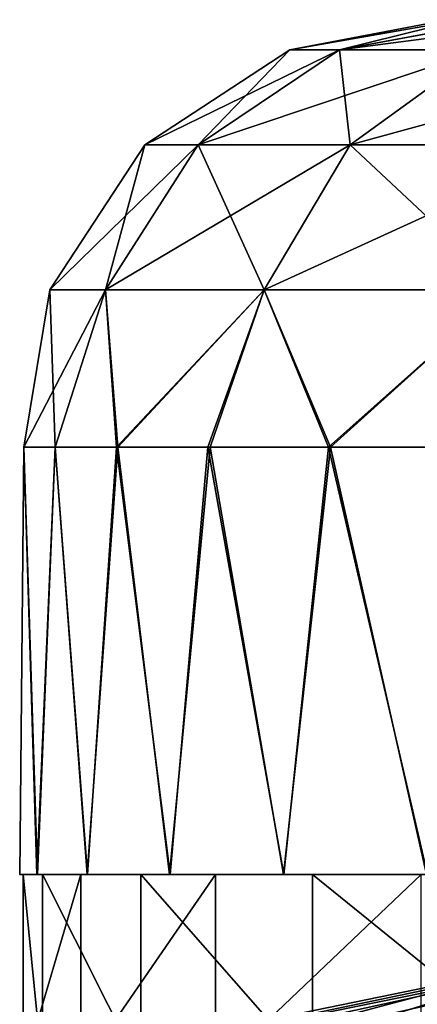
# Model space of a CAD drawing. Units: feet. Extents: x -15.9 to 15.9, y -7.8 to 2.4.
# Drawn here: x -9.8 to -9.6, y -1.5 to -1.1 of the extents above; entities that cross this region are included whole.
import ezdxf

# ---------------------------------------------------------------- set-up
doc = ezdxf.new("R2010")
doc.units = ezdxf.units.FT
doc.header["$MEASUREMENT"] = 0
doc.layers.get('0').update_dxf_attribs({"color": 255})
doc.layers.add('AFUWA-3-ARPM', color=4, linetype='Continuous')
doc.layers.add('AFUWA-P', color=2, linetype='Continuous')

# ---------------------------------------------------------------- blocks, each defined once
blk = doc.blocks.new('A$C3230635A')
at = {"linetype": 'Continuous', "lineweight": 0}
for p, q in [((-12.86306, 4.11796), (-12.79044, 4.13178)), ((-12.92979, 4.07412), (-12.86306, 4.11796)), ((-12.90527, 4.07412), (-12.84017, 4.11796)), ((-12.84017, 4.11796), (-12.86306, 4.11796)), ((-12.77472, 4.11796), (-12.84017, 4.11796)), ((-12.83518, 4.07412), (-12.77472, 4.11796)), ((-12.97363, 4.00739), (-12.92979, 4.07412)), ((-12.94804, 4.00739), (-12.90527, 4.07412)), ((-12.92979, 4.07412), (-12.90527, 4.07412)), ((-12.90527, 4.07412), (-12.83518, 4.07412)), ((-12.87488, 4.00739), (-12.83518, 4.07412)), ((-12.83518, 4.07412), (-12.72873, 4.07412)), ((-12.97363, 4.00739), (-12.98566, 3.93493)), ((-12.97363, 4.00739), (-12.98556, 3.93493)), ((-12.97363, 4.00739), (-12.94804, 4.00739)), ((-12.94804, 4.00739), (-12.97113, 3.93493)), ((-12.94804, 4.00739), (-12.87488, 4.00739)), ((-12.94804, 4.00739), (-12.94229, 3.93493)), ((-12.87488, 4.00739), (-12.89974, 3.93493)), ((-12.87488, 4.00739), (-12.7638, 4.00739)), ((-12.87488, 4.00739), (-12.84433, 3.93493)), ((-12.98566, 3.93493), (-12.98745, 3.73808)), ((-12.98556, 3.93493), (-12.98566, 3.93493)), ((-12.98566, 3.93493), (-12.98556, 3.93493)), ((-12.98556, 3.93493), (-12.97113, 3.93493)), ((-12.98556, 3.93493), (-12.97113, 3.93493)), ((-12.97113, 3.93493), (-12.94229, 3.93493)), ((-12.97113, 3.93493), (-12.94229, 3.93493)), ((-12.94229, 3.93493), (-12.89974, 3.93493)), ((-12.94229, 3.93493), (-12.89974, 3.93493)), ((-12.89974, 3.93493), (-12.84433, 3.93493)), ((-12.89974, 3.93493), (-12.84433, 3.93493)), ((-12.84433, 3.93493), (-12.77624, 3.93493)), ((-12.84433, 3.93493), (-12.77624, 3.93493)), ((-12.98745, 3.73808), (-12.9859, 3.73808)), ((-12.98745, 3.73808), (-12.9859, 3.73808)), ((-12.9859, 3.73808), (-12.98352, 3.73808)), ((-12.9859, 3.73808), (-12.98352, 3.73808)), ((-12.9859, 3.73808), (-12.9859, 3.67599)), ((-12.98352, 3.73808), (-12.97967, 3.73808)), ((-12.98352, 3.73808), (-12.97967, 3.73808)), ((-12.97967, 3.73808), (-12.96144, 3.73808)), ((-12.97967, 3.73808), (-12.96144, 3.73808)), ((-12.96144, 3.73808), (-12.95933, 3.73808)), ((-12.96144, 3.73808), (-12.95933, 3.73808)), ((-12.95933, 3.73808), (-12.95771, 3.73808)), ((-12.95933, 3.73808), (-12.95771, 3.73808)), ((-12.95933, 3.67599), (-12.95933, 3.73808)), ((-12.95771, 3.73808), (-12.9564, 3.73808)), ((-12.95771, 3.73808), (-12.9564, 3.73808)), ((-12.9564, 3.73808), (-12.91852, 3.73808)), ((-12.9564, 3.73808), (-12.91852, 3.73808)), ((-12.90299, 3.73808), (-12.91852, 3.73808)), ((-12.91852, 3.73808), (-12.90299, 3.73808)), ((-12.90299, 3.73808), (-12.89733, 3.73808)), ((-12.90299, 3.73808), (-12.89733, 3.73808)), ((-12.89733, 3.73808), (-12.8872, 3.73808)), ((-12.89733, 3.73808), (-12.8872, 3.73808)), ((-12.89733, 3.67599), (-12.89733, 3.73808)), ((-12.86604, 3.73808), (-12.8872, 3.73808)), ((-12.8872, 3.73808), (-12.86604, 3.73808)), ((-12.86604, 3.73808), (-12.80372, 3.73808)), ((-12.86604, 3.73808), (-12.80372, 3.73808))]:
    blk.add_line(p, q, dxfattribs=at)

msp = doc.modelspace()

# ---------------------------------------------------------------- linework, layer by layer
at = {"layer": 'AFUWA-3-ARPM'}
for points in [[(-9.55822, -1.06452, 18.52398), (-9.56446, -1.06452, 18.41777), (-9.63708, -1.07834, 18.4188)], [(-9.56446, -1.06452, 18.41777), (-9.55822, -1.06452, 18.31363), (-9.63708, -1.07834, 18.4188)], [(-9.55822, -1.06452, 18.52398), (-9.63708, -1.07834, 18.4188), (-9.61419, -1.07834, 18.62483)], [(-9.55822, -1.06452, 18.31363), (-9.61419, -1.07834, 18.21276), (-9.63708, -1.07834, 18.4188)], [(-9.53907, -1.06452, 18.21031), (-9.61419, -1.07834, 18.21276), (-9.55822, -1.06452, 18.31363)], [(-9.61419, -1.07834, 18.62483), (-9.54874, -1.07834, 18.81633), (-9.50828, -1.06452, 18.72609)], [(-9.50828, -1.06452, 18.72609), (-9.53949, -1.06452, 18.62606), (-9.61419, -1.07834, 18.62483)], [(-9.53949, -1.06452, 18.62606), (-9.55822, -1.06452, 18.52398), (-9.61419, -1.07834, 18.62483)], [(-9.61419, -1.07834, 18.21276), (-9.53907, -1.06452, 18.21031), (-9.50828, -1.06452, 18.11151)], [(-9.50828, -1.06452, 18.11151), (-9.54874, -1.07834, 18.02127), (-9.61419, -1.07834, 18.21276)], [(-9.61419, -1.07834, 18.62483), (-9.63708, -1.07834, 18.4188), (-9.70382, -1.12217, 18.4188)], [(-9.6793, -1.12217, 18.63948), (-9.61419, -1.07834, 18.62483), (-9.70382, -1.12217, 18.4188)], [(-9.6793, -1.12217, 18.19812), (-9.70382, -1.12217, 18.4188), (-9.63708, -1.07834, 18.4188)], [(-9.6793, -1.12217, 18.63948), (-9.54874, -1.07834, 18.81633), (-9.61419, -1.07834, 18.62483)], [(-9.6092, -1.12217, 18.84459), (-9.54874, -1.07834, 18.81633), (-9.6793, -1.12217, 18.63948)], [(-9.63708, -1.07834, 18.4188), (-9.61419, -1.07834, 18.21276), (-9.6793, -1.12217, 18.19812)], [(-9.6793, -1.12217, 18.19812), (-9.61419, -1.07834, 18.21276), (-9.6092, -1.12217, 17.99301)], [(-9.54874, -1.07834, 18.02127), (-9.6092, -1.12217, 17.99301), (-9.61419, -1.07834, 18.21276)], [(-9.6092, -1.12217, 18.84459), (-9.44936, -1.07834, 18.98196), (-9.54874, -1.07834, 18.81633)], [(-9.50275, -1.12217, 19.022), (-9.44936, -1.07834, 18.98196), (-9.6092, -1.12217, 18.84459)], [(-9.6092, -1.12217, 17.99301), (-9.54874, -1.07834, 18.02127), (-9.50275, -1.12217, 17.8156)], [(-9.70382, -1.12217, 18.4188), (-9.72206, -1.18891, 18.1885), (-9.74765, -1.18891, 18.4188)], [(-9.6793, -1.12217, 18.63948), (-9.74765, -1.18891, 18.4188), (-9.72206, -1.18891, 18.64911)], [(-9.6793, -1.12217, 18.63948), (-9.70382, -1.12217, 18.4188), (-9.74765, -1.18891, 18.4188)], [(-9.64891, -1.18891, 18.86316), (-9.6092, -1.12217, 18.84459), (-9.72206, -1.18891, 18.64911)], [(-9.6092, -1.12217, 18.84459), (-9.6793, -1.12217, 18.63948), (-9.72206, -1.18891, 18.64911)], [(-9.72206, -1.18891, 18.1885), (-9.6793, -1.12217, 18.19812), (-9.64891, -1.18891, 17.97445)], [(-9.6793, -1.12217, 18.19812), (-9.72206, -1.18891, 18.1885), (-9.70382, -1.12217, 18.4188)], [(-9.6793, -1.12217, 18.19812), (-9.6092, -1.12217, 17.99301), (-9.64891, -1.18891, 17.97445)], [(-9.64891, -1.18891, 18.86316), (-9.53782, -1.18891, 19.0483), (-9.50275, -1.12217, 19.022)], [(-9.50275, -1.12217, 19.022), (-9.6092, -1.12217, 18.84459), (-9.64891, -1.18891, 18.86316)], [(-9.64891, -1.18891, 17.97445), (-9.6092, -1.12217, 17.99301), (-9.53782, -1.18891, 17.7893)], [(-9.6092, -1.12217, 17.99301), (-9.50275, -1.12217, 17.8156), (-9.53782, -1.18891, 17.7893)], [(-9.74765, -1.18891, 18.4188), (-9.74525, -1.26137, 18.23425), (-9.75968, -1.26137, 18.35726)], [(-9.75968, -1.26137, 18.35726), (-9.75959, -1.26137, 18.48104), (-9.74765, -1.18891, 18.4188)], [(-9.74765, -1.18891, 18.4188), (-9.75959, -1.26137, 18.48104), (-9.72206, -1.18891, 18.64911)], [(-9.75959, -1.26137, 18.48104), (-9.74515, -1.26137, 18.60358), (-9.72206, -1.18891, 18.64911)], [(-9.74525, -1.26137, 18.23425), (-9.74765, -1.18891, 18.4188), (-9.72206, -1.18891, 18.1885)], [(-9.71693, -1.26137, 18.11424), (-9.74525, -1.26137, 18.23425), (-9.72206, -1.18891, 18.1885)], [(-9.71631, -1.26137, 18.72414), (-9.72206, -1.18891, 18.64911), (-9.74515, -1.26137, 18.60358)], [(-9.72206, -1.18891, 18.1885), (-9.64891, -1.18891, 17.97445), (-9.71693, -1.26137, 18.11424)], [(-9.72206, -1.18891, 18.64911), (-9.71631, -1.26137, 18.72414), (-9.64891, -1.18891, 18.86316)], [(-9.64891, -1.18891, 17.97445), (-9.67482, -1.26137, 17.99788), (-9.71693, -1.26137, 18.11424)], [(-9.67377, -1.26137, 18.84028), (-9.64891, -1.18891, 18.86316), (-9.71631, -1.26137, 18.72414)], [(-9.64891, -1.18891, 17.97445), (-9.61928, -1.26137, 17.88701), (-9.67482, -1.26137, 17.99788)], [(-9.64891, -1.18891, 18.86316), (-9.67377, -1.26137, 18.84028), (-9.61835, -1.26137, 18.95035)], [(-9.61928, -1.26137, 17.88701), (-9.64891, -1.18891, 17.97445), (-9.53782, -1.18891, 17.7893)], [(-9.61835, -1.26137, 18.95035), (-9.53782, -1.18891, 19.0483), (-9.64891, -1.18891, 18.86316)], [(-9.55148, -1.26137, 17.78394), (-9.61928, -1.26137, 17.88701), (-9.53782, -1.18891, 17.7893)], [(-9.53782, -1.18891, 19.0483), (-9.61835, -1.26137, 18.95035), (-9.55026, -1.26137, 19.05376)], [(-9.75959, -1.26137, 18.48104), (-9.75968, -1.26137, 18.35726), (-9.76147, -1.45822, 18.4188)], [(-9.75968, -1.26137, 18.35726), (-9.7534, -1.45822, 18.28922), (-9.76147, -1.45822, 18.4188)], [(-9.75959, -1.26137, 18.48104), (-9.76147, -1.45822, 18.4188), (-9.75369, -1.45822, 18.54665)], [(-9.7534, -1.45822, 18.28922), (-9.75968, -1.26137, 18.35726), (-9.74525, -1.26137, 18.23425)], [(-9.75959, -1.26137, 18.48104), (-9.75369, -1.45822, 18.54665), (-9.74515, -1.26137, 18.60358)], [(-9.73042, -1.45822, 18.67392), (-9.74515, -1.26137, 18.60358), (-9.75369, -1.45822, 18.54665)], [(-9.7534, -1.45822, 18.28922), (-9.74525, -1.26137, 18.23425), (-9.7303, -1.45822, 18.16339)], [(-9.71693, -1.26137, 18.11424), (-9.7303, -1.45822, 18.16339), (-9.74525, -1.26137, 18.23425)], [(-9.71631, -1.26137, 18.72414), (-9.74515, -1.26137, 18.60358), (-9.73042, -1.45822, 18.67392)], [(-9.73042, -1.45822, 18.67392), (-9.69254, -1.45822, 18.7954), (-9.71631, -1.26137, 18.72414)], [(-9.69213, -1.45822, 18.04122), (-9.7303, -1.45822, 18.16339), (-9.71693, -1.26137, 18.11424)], [(-9.71693, -1.26137, 18.11424), (-9.67482, -1.26137, 17.99788), (-9.69213, -1.45822, 18.04122)], [(-9.69254, -1.45822, 18.7954), (-9.67377, -1.26137, 18.84028), (-9.71631, -1.26137, 18.72414)], [(-9.67377, -1.26137, 18.84028), (-9.69254, -1.45822, 18.7954), (-9.64006, -1.45822, 18.91209)], [(-9.67482, -1.26137, 17.99788), (-9.63977, -1.45822, 17.92492), (-9.69213, -1.45822, 18.04122)], [(-9.63977, -1.45822, 17.92492), (-9.67482, -1.26137, 17.99788), (-9.61928, -1.26137, 17.88701)], [(-9.67377, -1.26137, 18.84028), (-9.64006, -1.45822, 18.91209), (-9.61835, -1.26137, 18.95035)], [(-9.57409, -1.45822, 19.02132), (-9.61835, -1.26137, 18.95035), (-9.64006, -1.45822, 18.91209)], [(-9.63977, -1.45822, 17.92492), (-9.61928, -1.26137, 17.88701), (-9.5736, -1.45822, 17.8153)], [(-9.55148, -1.26137, 17.78394), (-9.5736, -1.45822, 17.8153), (-9.61928, -1.26137, 17.88701)], [(-9.55026, -1.26137, 19.05376), (-9.61835, -1.26137, 18.95035), (-9.57409, -1.45822, 19.02132)], [(-9.7534, -1.45822, 18.28922), (-9.28903, -1.45822, 18.4188), (-9.76147, -1.45822, 18.4188)], [(-9.28903, -1.45822, 18.4188), (-9.75369, -1.45822, 18.54665), (-9.76147, -1.45822, 18.4188)], [(-9.75992, -1.45822, 18.46575), (-9.75107, -1.54822, 18.27065), (-9.75992, -1.54822, 18.46575)], [(-9.75107, -1.54822, 18.27065), (-9.75992, -1.45822, 18.46575), (-9.75107, -1.45822, 18.27065)], [(-9.73335, -1.54822, 18.66195), (-9.73335, -1.45822, 18.66195), (-9.75992, -1.54822, 18.46575)], [(-9.75992, -1.45822, 18.46575), (-9.75992, -1.54822, 18.46575), (-9.73335, -1.45822, 18.66195)], [(-9.75992, -1.45822, 18.46575), (-9.73335, -1.45822, 18.66195), (-9.32067, -1.45822, 18.51716)], [(-9.75992, -1.45822, 18.46575), (-9.32067, -1.45822, 18.51716), (-9.75107, -1.45822, 18.27065)], [(-9.73335, -1.54822, 18.66195), (-9.75992, -1.54822, 18.46575), (-9.32067, -1.45822, 18.51716)], [(-9.75992, -1.54822, 18.46575), (-9.75107, -1.54822, 18.27065), (-9.32067, -1.45822, 18.51716)], [(-9.75369, -1.45822, 18.54665), (-9.26281, -1.45822, 18.59281), (-9.73042, -1.45822, 18.67392)], [(-9.75369, -1.45822, 18.54665), (-9.28903, -1.45822, 18.4188), (-9.26281, -1.45822, 18.59281)], [(-9.7534, -1.45822, 18.28922), (-9.7303, -1.45822, 18.16339), (-9.26281, -1.45822, 18.24479)], [(-9.7534, -1.45822, 18.28922), (-9.26281, -1.45822, 18.24479), (-9.28903, -1.45822, 18.4188)], [(-9.70565, -1.54822, 18.07917), (-9.75107, -1.54822, 18.27065), (-9.75107, -1.45822, 18.27065)], [(-9.75107, -1.45822, 18.27065), (-9.70565, -1.45822, 18.07917), (-9.70565, -1.54822, 18.07917)], [(-9.70565, -1.45822, 18.07917), (-9.75107, -1.45822, 18.27065), (-9.30694, -1.45822, 18.25576)], [(-9.32067, -1.45822, 18.51716), (-9.30694, -1.45822, 18.25576), (-9.75107, -1.45822, 18.27065)], [(-9.70565, -1.54822, 18.07917), (-9.30694, -1.45822, 18.25576), (-9.75107, -1.54822, 18.27065)], [(-9.32067, -1.45822, 18.51716), (-9.75107, -1.54822, 18.27065), (-9.30694, -1.45822, 18.25576)], [(-9.73335, -1.54822, 18.66195), (-9.67135, -1.54822, 18.84682), (-9.67135, -1.45822, 18.84682)], [(-9.67135, -1.45822, 18.84682), (-9.73335, -1.45822, 18.66195), (-9.73335, -1.54822, 18.66195)], [(-9.32067, -1.45822, 18.51716), (-9.73335, -1.45822, 18.66195), (-9.67135, -1.45822, 18.84682)], [(-9.32067, -1.45822, 18.51716), (-9.67135, -1.54822, 18.84682), (-9.73335, -1.54822, 18.66195)], [(-9.26281, -1.45822, 18.59281), (-9.69254, -1.45822, 18.7954), (-9.73042, -1.45822, 18.67392)], [(-9.69213, -1.45822, 18.04122), (-9.26281, -1.45822, 18.24479), (-9.7303, -1.45822, 18.16339)], [(-9.70565, -1.54822, 18.07917), (-9.70565, -1.45822, 18.07917), (-9.62665, -1.54822, 17.90112)], [(-9.62665, -1.45822, 17.90112), (-9.62665, -1.54822, 17.90112), (-9.70565, -1.45822, 18.07917)], [(-9.62665, -1.45822, 17.90112), (-9.70565, -1.45822, 18.07917), (-9.36661, -1.45822, 17.9177)], [(-9.30694, -1.45822, 18.25576), (-9.36661, -1.45822, 17.9177), (-9.70565, -1.45822, 18.07917)], [(-9.36661, -1.45822, 17.9177), (-9.70565, -1.54822, 18.07917), (-9.62665, -1.54822, 17.90112)], [(-9.30694, -1.45822, 18.25576), (-9.70565, -1.54822, 18.07917), (-9.36661, -1.45822, 17.9177)], [(-9.64006, -1.45822, 18.91209), (-9.69254, -1.45822, 18.7954), (-9.26281, -1.45822, 18.59281)], [(-9.69213, -1.45822, 18.04122), (-9.63977, -1.45822, 17.92492), (-9.26281, -1.45822, 18.24479)], [(-9.57656, -1.45822, 19.01741), (-9.67135, -1.54822, 18.84682), (-9.57656, -1.54822, 19.01741)], [(-9.67135, -1.54822, 18.84682), (-9.57656, -1.45822, 19.01741), (-9.67135, -1.45822, 18.84682)], [(-9.67135, -1.45822, 18.84682), (-9.29629, -1.45822, 18.88604), (-9.32067, -1.45822, 18.51716)], [(-9.67135, -1.45822, 18.84682), (-9.57656, -1.45822, 19.01741), (-9.38311, -1.45822, 18.94059)], [(-9.67135, -1.45822, 18.84682), (-9.38311, -1.45822, 18.94059), (-9.29629, -1.45822, 18.88604)], [(-9.67135, -1.54822, 18.84682), (-9.32067, -1.45822, 18.51716), (-9.29629, -1.45822, 18.88604)], [(-9.67135, -1.54822, 18.84682), (-9.38311, -1.45822, 18.94059), (-9.57656, -1.54822, 19.01741)], [(-9.67135, -1.54822, 18.84682), (-9.29629, -1.45822, 18.88604), (-9.38311, -1.45822, 18.94059)], [(-9.26281, -1.45822, 18.59281), (-9.18633, -1.45822, 18.7516), (-9.64006, -1.45822, 18.91209)], [(-9.57409, -1.45822, 19.02132), (-9.64006, -1.45822, 18.91209), (-9.18633, -1.45822, 18.7516)], [(-9.63977, -1.45822, 17.92492), (-9.5736, -1.45822, 17.8153), (-9.18633, -1.45822, 18.086)], [(-9.18633, -1.45822, 18.086), (-9.26281, -1.45822, 18.24479), (-9.63977, -1.45822, 17.92492)], [(-9.62665, -1.45822, 17.90112), (-9.51535, -1.54822, 17.73875), (-9.62665, -1.54822, 17.90112)], [(-9.51535, -1.54822, 17.73875), (-9.62665, -1.45822, 17.90112), (-9.51535, -1.45822, 17.73875)], [(-9.40047, -1.45822, 17.82099), (-9.51535, -1.45822, 17.73875), (-9.62665, -1.45822, 17.90112)], [(-9.62665, -1.45822, 17.90112), (-9.36661, -1.45822, 17.9177), (-9.40047, -1.45822, 17.82099)], [(-9.40047, -1.45822, 17.82099), (-9.62665, -1.54822, 17.90112), (-9.51535, -1.54822, 17.73875)], [(-9.62665, -1.54822, 17.90112), (-9.40047, -1.45822, 17.82099), (-9.36661, -1.45822, 17.9177)]]:
    msp.add_3dface(points, dxfattribs=at)

# ---------------------------------------------------------------- block references
at = {"layer": 'AFUWA-P'}
msp.add_blockref('A$C3230635A', (3.22592, -5.19633), dxfattribs=at)

doc.saveas('drawing.dxf')
